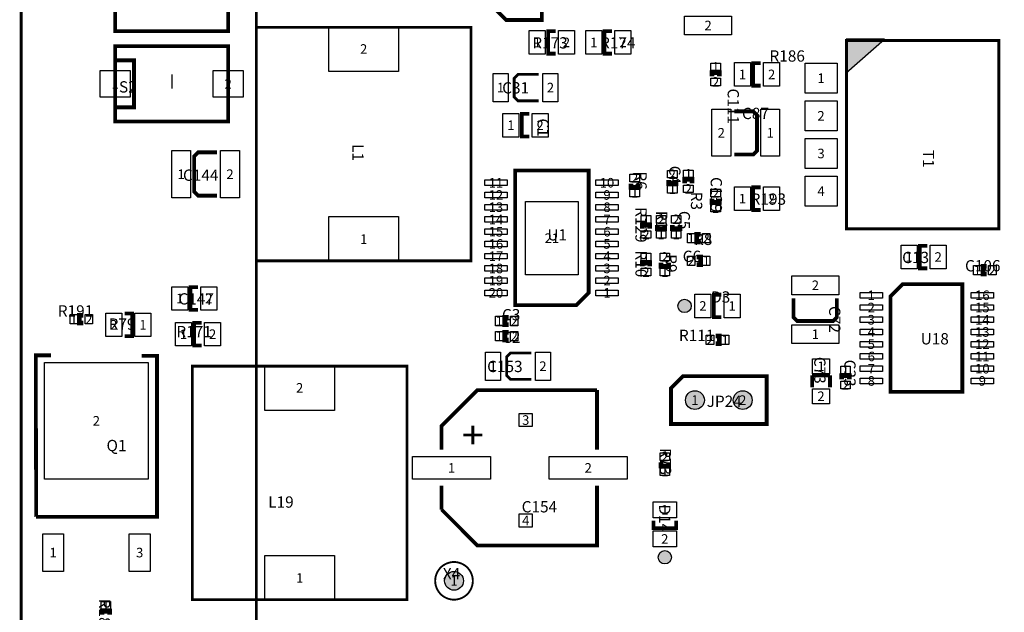
# Model space of a CAD drawing. Extents: x 0 to 190, y -10 to 141.
# Drawn here: x 0 to 52, y 18 to 50 of the extents above; entities that cross this region are included whole.
import ezdxf
from ezdxf.enums import TextEntityAlignment as Align

# ---------------------------------------------------------------- set-up
doc = ezdxf.new("R2010")
doc.units = 0
doc.header["$MEASUREMENT"] = 0
for name, color, linetype in [('ASSEMBLY_OUTLINES_BTM', 244, 'CONTINUOUS'), ('ASSEMBLY_OUTLINES_TOP', 104, 'CONTINUOUS'), ('ASSEMBLY_REF_DES_TOP', 30, 'CONTINUOUS'), ('BOARD_OUTLINE', 10, 'CONTINUOUS'), ('PART_HOLES_LAYER_TOP', 170, 'CONTINUOUS'), ('PART_PADS_SMD_TOP', 170, 'CONTINUOUS'), ('PIN_NUMBERS_BTM', 8, 'CONTINUOUS'), ('PIN_NUMBERS_TOP', 8, 'CONTINUOUS')]:
    doc.layers.add(name, color=color, linetype=linetype)
doc.styles.add('ARIAL', font='ARIAL.TTF')
doc.styles.add('COURIER_NEW', font='COUR.TTF')

msp = doc.modelspace()

# ---------------------------------------------------------------- hatches: boundary and pattern name
at = {"layer": 'ASSEMBLY_OUTLINES_TOP'}
msp.add_hatch(color=256, dxfattribs=at).paths.add_polyline_path([(43.836, 48.57), (43.836, 46.792), (45.868, 48.57)], flags=0)
h = msp.add_hatch(color=256, dxfattribs=at)
edge = h.paths.add_edge_path()
edge.add_arc((35.25, 34.4), 0.353553, 0, 360)
h = msp.add_hatch(color=256, dxfattribs=at)
edge = h.paths.add_edge_path()
edge.add_arc((34.2, 21.05), 0.353553, 0, 360)
at = {"layer": 'PART_HOLES_LAYER_TOP'}
h = msp.add_hatch(color=256, dxfattribs=at)
edge = h.paths.add_edge_path()
edge.add_arc((35.8, 29.4), 0.5, 0, 360)
h = msp.add_hatch(color=256, dxfattribs=at)
edge = h.paths.add_edge_path()
edge.add_arc((38.34, 29.4), 0.5, 0, 360)
h = msp.add_hatch(color=256, dxfattribs=at)
edge = h.paths.add_edge_path()
edge.add_arc((23, 19.8), 0.5, 0, 360)

# ---------------------------------------------------------------- linework, layer by layer
at = {"layer": 'ASSEMBLY_OUTLINES_BTM', "const_width": 0.15}
msp.add_lwpolyline([(0, 0), (0, 130), (12.5, 130), (12.5, 0)], close=True, dxfattribs=at)
at = {"layer": 'ASSEMBLY_OUTLINES_TOP'}
for points, const_width in [([(25.13, 54.67), (25.13, 50.225), (25.765, 49.59), (27.67, 49.59), (27.67, 54.67)], 0.2), ([(5, 51), (5, 49), (11, 49), (11, 51), (11, 53), (5, 53)], 0.2), ([(12.5, 36.8), (12.5, 49.2), (23.9, 49.2), (23.9, 36.8)], 0.15), ([(5, 46.2), (5, 44.2), (11, 44.2), (11, 46.2), (11, 48.2), (5, 48.2)], 0.2), ([(43.85, 38.5), (43.85, 48.5), (51.95, 48.5), (51.95, 38.5)], 0.15), ([(26.25419, 41.59564), (26.25419, 34.44564), (29.50419, 34.44564), (30.15419, 35.09564), (30.15419, 41.59564)], 0.2), ([(50.005, 35.5575), (50.005, 29.8425), (46.195, 29.8425), (46.195, 34.9225), (46.83, 35.5575)], 0.2), ([(9.1, 18.8), (9.1, 31.2), (20.5, 31.2), (20.5, 18.8)], 0.15), ([(39.61, 30.67), (35.165, 30.67), (34.53, 30.035), (34.53, 28.13), (39.61, 28.13)], 0.2)]:
    msp.add_lwpolyline(points, close=True, dxfattribs=dict(at, const_width=const_width))
for points, const_width in [([(12.5, 51.1405), (12.5, 47.9401)], 0.15), ([(0, 45.6555), (0, 48.8559)], 0.15), ([(28.4, 47.8), (28, 47.8), (28, 49), (28.4, 49)], 0.2), ([(31.4, 47.8), (31, 47.8), (31, 49), (31.4, 49)], 0.2), ([(5, 47.45), (6, 47.45), (6, 44.95), (5, 44.95)], 0.2), ([(39.3, 46.1), (38.9, 46.1), (38.9, 47.3), (39.3, 47.3)], 0.2), ([(12.5, 46.99), (12.5, 43.7896)], 0.15), ([(27.5, 46.7), (26.4, 46.7), (26.2, 46.5), (26.2, 45.5), (26.4, 45.3), (27.5, 45.3)], 0.15), ([(37.1, 46.6), (37.1, 46.8), (36.7, 46.8), (36.7, 46.6)], 0.25), ([(0, 41.505), (0, 44.7054)], 0.15), ([(27, 43.4), (26.6, 43.4), (26.6, 44.6), (27, 44.6)], 0.2), ([(37.9, 42.44), (38.9, 42.44), (39.1, 42.64), (39.1, 44.54), (38.9, 44.74), (37.9, 44.74)], 0.2), ([(12.5, 42.8395), (12.5, 39.6391)], 0.15), ([(10.4, 42.56), (9.4, 42.56), (9.2, 42.36), (9.2, 40.46), (9.4, 40.26), (10.4, 40.26)], 0.2), ([(32.4, 40.9), (32.4, 40.7), (32.8, 40.7), (32.8, 40.9)], 0.25), ([(34.4, 41.1), (34.4, 40.9), (34.8, 40.9), (34.8, 41.1)], 0.25), ([(35.65, 40.92), (35.65, 41.12), (35.25, 41.12), (35.25, 40.92)], 0.25), ([(0, 37.3545), (0, 40.5549)], 0.15), ([(39.3, 39.5), (38.9, 39.5), (38.9, 40.7), (39.3, 40.7)], 0.2), ([(36.7, 40.1), (36.7, 39.9), (37.1, 39.9), (37.1, 40.1)], 0.25), ([(12.5, 38.689), (12.5, 35.4886)], 0.15), ([(33.4, 38.5), (33.4, 38.7), (33, 38.7), (33, 38.5)], 0.25), ([(33.8, 38.7), (33.8, 38.5), (34.2, 38.5), (34.2, 38.7)], 0.25), ([(34.6, 38.7), (34.6, 38.5), (35, 38.5), (35, 38.7)], 0.25), ([(36.1, 38.2), (35.9, 38.2), (35.9, 37.8), (36.1, 37.8)], 0.25), ([(48.15, 36.4), (47.75, 36.4), (47.75, 37.6), (48.15, 37.6)], 0.2), ([(33.4, 36.5), (33.4, 36.7), (33, 36.7), (33, 36.5)], 0.25), ([(34, 36.7), (34, 36.5), (34.4, 36.5), (34.4, 36.7)], 0.25), ([(35.9, 36.6), (36.1, 36.6), (36.1, 37), (35.9, 37)], 0.25), ([(51.3, 36.5), (51.1, 36.5), (51.1, 36.1), (51.3, 36.1)], 0.25), ([(0, 33.204), (0, 36.4044)], 0.15), ([(9.4, 34.2), (9, 34.2), (9, 35.4), (9.4, 35.4)], 0.2), ([(37.2, 33.8), (36.8, 33.8), (36.8, 35), (37.2, 35)], 0.2), ([(12.5, 34.5385), (12.5, 31.3381)], 0.15), ([(41.04, 34.8), (41.04, 33.8), (41.24, 33.6), (43.14, 33.6), (43.34, 33.8), (43.34, 34.8)], 0.2), ([(3.3, 33.9), (3.1, 33.9), (3.1, 33.5), (3.3, 33.5)], 0.25), ([(5.5, 34), (5.9, 34), (5.9, 32.8), (5.5, 32.8)], 0.2), ([(9.6, 32.3), (9.2, 32.3), (9.2, 33.5), (9.6, 33.5)], 0.2), ([(25.9, 33.8), (25.7, 33.8), (25.7, 33.4), (25.9, 33.4)], 0.25), ([(25.9, 33), (25.7, 33), (25.7, 32.6), (25.9, 32.6)], 0.25), ([(36.9, 32.4), (37.1, 32.4), (37.1, 32.8), (36.9, 32.8)], 0.25), ([(0, 29.0535), (0, 32.2539)], 0.15), ([(27.1, 31.9), (26, 31.9), (25.8, 31.7), (25.8, 30.7), (26, 30.5), (27.1, 30.5)], 0.15), ([(1.587595, 31.776001), (0.779595, 31.776001), (0.8, 23.2)], 0.2), ([(0.8, 23.2), (7.221, 23.206), (7.221, 31.749), (6.413, 31.749)], 0.2), ([(12.5, 30.388), (12.5, 27.1876)], 0.15), ([(42.97625, 30.7175), (42.02375, 30.7175)], 0.2), ([(42.02375, 30.7175), (42.02375, 30.0825)], 0.2), ([(42.97625, 30.0825), (42.97625, 30.7175)], 0.2), ([(44, 30.5), (44, 30.7), (43.6, 30.7), (43.6, 30.5)], 0.25), ([(22.341, 26.759), (22.341, 28.029), (24.246, 29.934), (30.596, 29.934)], 0.2), ([(30.596, 29.934), (30.596, 26.759)], 0.2), ([(0, 24.903), (0, 28.1034)], 0.15), ([(24, 28.05), (24, 27.05)], 0.15), ([(24.5, 27.55), (23.5, 27.55)], 0.15), ([(12.5, 26.2375), (12.5, 23.0371)], 0.15), ([(34, 26.1), (34, 25.9), (34.4, 25.9), (34.4, 26.1)], 0.25), ([(30.596, 24.854), (30.596, 21.679), (24.246, 21.679), (22.341, 23.584)], 0.2), ([(22.341, 23.584), (22.341, 24.854)], 0.2), ([(0, 20.7525), (0, 23.9529)], 0.15), ([(34.8, 23), (34.8, 22.6), (33.6, 22.6), (33.6, 23)], 0.2), ([(12.5, 22.087), (12.5, 18.8866)], 0.15), ([(0, 16.602), (0, 19.8024)], 0.15), ([(4.7, 18), (4.7, 18.2), (4.3, 18.2), (4.3, 18)], 0.25)]:
    msp.add_lwpolyline(points, dxfattribs=dict(at, const_width=const_width))
msp.add_lwpolyline([(43.836, 48.57), (43.836, 46.792), (45.868, 48.57)], close=True, dxfattribs=at)
msp.add_lwpolyline([(8, 46.7), (8, 45.95)], dxfattribs=at)
at = {"layer": 'ASSEMBLY_OUTLINES_TOP', "const_width": 0.1}
msp.add_lwpolyline([(22, 19.8, -1), (24, 19.8, -1)], format="xyb", close=True, dxfattribs=at)
at = {"layer": 'ASSEMBLY_OUTLINES_TOP'}
for centre in [(35.25, 34.4), (34.2, 21.05)]:
    msp.add_circle(centre, 0.353553, dxfattribs=at)
at = {"layer": 'BOARD_OUTLINE'}
msp.add_lwpolyline([(0, 0), (0, 130), (185, 130), (185, 0)], close=True, dxfattribs=at)
at = {"layer": 'PART_HOLES_LAYER_TOP'}
for centre in [(35.8, 29.4), (38.34, 29.4), (23, 19.8)]:
    msp.add_circle(centre, 0.5, dxfattribs=at)
at = {"layer": 'PART_PADS_SMD_TOP'}
for points in [[(35.25, 48.8), (35.25, 49.8), (37.75, 49.8), (37.75, 48.8)], [(16.35, 46.85), (16.35, 49.25), (20.05, 49.25), (20.05, 46.85)], [(27, 47.775), (27, 49.025), (27.85, 49.025), (27.85, 47.775)], [(28.55, 47.775), (28.55, 49.025), (29.4, 49.025), (29.4, 47.775)], [(30, 47.775), (30, 49.025), (30.85, 49.025), (30.85, 47.775)], [(31.55, 47.775), (31.55, 49.025), (32.4, 49.025), (32.4, 47.775)], [(36.65, 46.9), (36.65, 47.3), (37.15, 47.3), (37.15, 46.9)], [(37.9, 46.075), (37.9, 47.325), (38.75, 47.325), (38.75, 46.075)], [(39.45, 46.075), (39.45, 47.325), (40.3, 47.325), (40.3, 46.075)], [(41.65, 45.7), (41.65, 47.3), (43.35, 47.3), (43.35, 45.7)], [(4.2, 45.5), (4.2, 46.9), (5.8, 46.9), (5.8, 45.5)], [(10.2, 45.5), (10.2, 46.9), (11.8, 46.9), (11.8, 45.5)], [(25.075, 45.25), (25.075, 46.75), (25.875, 46.75), (25.875, 45.25)], [(27.725, 45.25), (27.725, 46.75), (28.525, 46.75), (28.525, 45.25)], [(36.65, 46.1), (36.65, 46.5), (37.15, 46.5), (37.15, 46.1)], [(41.65, 43.7), (41.65, 45.3), (43.35, 45.3), (43.35, 43.7)], [(25.6, 43.375), (25.6, 44.625), (26.45, 44.625), (26.45, 43.375)], [(27.15, 43.375), (27.15, 44.625), (28, 44.625), (28, 43.375)], [(36.7, 42.35), (36.7, 44.85), (37.7, 44.85), (37.7, 42.35)], [(39.3, 42.35), (39.3, 44.85), (40.3, 44.85), (40.3, 42.35)], [(41.65, 41.7), (41.65, 43.3), (43.35, 43.3), (43.35, 41.7)], [(8, 40.15), (8, 42.65), (9, 42.65), (9, 40.15)], [(10.6, 40.15), (10.6, 42.65), (11.6, 42.65), (11.6, 40.15)], [(32.35, 41), (32.35, 41.4), (32.85, 41.4), (32.85, 41)], [(34.35, 41.2), (34.35, 41.6), (34.85, 41.6), (34.85, 41.2)], [(35.2, 41.22), (35.2, 41.62), (35.7, 41.62), (35.7, 41.22)], [(24.62919, 40.79564), (24.62919, 41.09564), (25.82919, 41.09564), (25.82919, 40.79564)], [(30.52919, 40.79564), (30.52919, 41.09564), (31.72919, 41.09564), (31.72919, 40.79564)], [(35.2, 40.42), (35.2, 40.82), (35.7, 40.82), (35.7, 40.42)], [(41.65, 39.7), (41.65, 41.3), (43.35, 41.3), (43.35, 39.7)], [(24.62919, 40.14564), (24.62919, 40.44564), (25.82919, 40.44564), (25.82919, 40.14564)], [(30.52919, 40.14564), (30.52919, 40.44564), (31.72919, 40.44564), (31.72919, 40.14564)], [(32.35, 40.2), (32.35, 40.6), (32.85, 40.6), (32.85, 40.2)], [(34.35, 40.4), (34.35, 40.8), (34.85, 40.8), (34.85, 40.4)], [(36.65, 40.2), (36.65, 40.6), (37.15, 40.6), (37.15, 40.2)], [(37.9, 39.475), (37.9, 40.725), (38.75, 40.725), (38.75, 39.475)], [(39.45, 39.475), (39.45, 40.725), (40.3, 40.725), (40.3, 39.475)], [(24.62919, 39.49564), (24.62919, 39.79564), (25.82919, 39.79564), (25.82919, 39.49564)], [(26.8, 36.05), (26.8, 39.95), (29.6, 39.95), (29.6, 36.05)], [(30.52919, 39.49564), (30.52919, 39.79564), (31.72919, 39.79564), (31.72919, 39.49564)], [(36.65, 39.4), (36.65, 39.8), (37.15, 39.8), (37.15, 39.4)], [(16.35, 36.75), (16.35, 39.15), (20.05, 39.15), (20.05, 36.75)], [(24.62919, 38.84564), (24.62919, 39.14564), (25.82919, 39.14564), (25.82919, 38.84564)], [(30.52919, 38.84564), (30.52919, 39.14564), (31.72919, 39.14564), (31.72919, 38.84564)], [(32.95, 38.8), (32.95, 39.2), (33.45, 39.2), (33.45, 38.8)], [(33.75, 38.8), (33.75, 39.2), (34.25, 39.2), (34.25, 38.8)], [(34.55, 38.8), (34.55, 39.2), (35.05, 39.2), (35.05, 38.8)], [(24.62919, 38.19564), (24.62919, 38.49564), (25.82919, 38.49564), (25.82919, 38.19564)], [(30.52919, 38.19564), (30.52919, 38.49564), (31.72919, 38.49564), (31.72919, 38.19564)], [(32.95, 38), (32.95, 38.4), (33.45, 38.4), (33.45, 38)], [(33.75, 38), (33.75, 38.4), (34.25, 38.4), (34.25, 38)], [(34.55, 38), (34.55, 38.4), (35.05, 38.4), (35.05, 38)], [(35.4, 37.75), (35.4, 38.25), (35.8, 38.25), (35.8, 37.75)], [(36.2, 37.75), (36.2, 38.25), (36.6, 38.25), (36.6, 37.75)], [(24.62919, 37.54564), (24.62919, 37.84564), (25.82919, 37.84564), (25.82919, 37.54564)], [(30.52919, 37.54564), (30.52919, 37.84564), (31.72919, 37.84564), (31.72919, 37.54564)], [(24.62919, 36.89564), (24.62919, 37.19564), (25.82919, 37.19564), (25.82919, 36.89564)], [(30.52919, 36.89564), (30.52919, 37.19564), (31.72919, 37.19564), (31.72919, 36.89564)], [(32.95, 36.8), (32.95, 37.2), (33.45, 37.2), (33.45, 36.8)], [(33.95, 36.8), (33.95, 37.2), (34.45, 37.2), (34.45, 36.8)], [(46.75, 36.375), (46.75, 37.625), (47.6, 37.625), (47.6, 36.375)], [(48.3, 36.375), (48.3, 37.625), (49.15, 37.625), (49.15, 36.375)], [(35.4, 36.55), (35.4, 37.05), (35.8, 37.05), (35.8, 36.55)], [(36.2, 36.55), (36.2, 37.05), (36.6, 37.05), (36.6, 36.55)], [(24.62919, 36.24564), (24.62919, 36.54564), (25.82919, 36.54564), (25.82919, 36.24564)], [(30.52919, 36.24564), (30.52919, 36.54564), (31.72919, 36.54564), (31.72919, 36.24564)], [(32.95, 36), (32.95, 36.4), (33.45, 36.4), (33.45, 36)], [(33.95, 36), (33.95, 36.4), (34.45, 36.4), (34.45, 36)], [(50.6, 36.05), (50.6, 36.55), (51, 36.55), (51, 36.05)], [(51.4, 36.05), (51.4, 36.55), (51.8, 36.55), (51.8, 36.05)], [(24.62919, 35.59564), (24.62919, 35.89564), (25.82919, 35.89564), (25.82919, 35.59564)], [(30.52919, 35.59564), (30.52919, 35.89564), (31.72919, 35.89564), (31.72919, 35.59564)], [(40.95, 35), (40.95, 36), (43.45, 36), (43.45, 35)], [(8, 34.175), (8, 35.425), (8.85, 35.425), (8.85, 34.175)], [(9.55, 34.175), (9.55, 35.425), (10.4, 35.425), (10.4, 34.175)], [(24.62919, 34.94564), (24.62919, 35.24564), (25.82919, 35.24564), (25.82919, 34.94564)], [(30.52919, 34.94564), (30.52919, 35.24564), (31.72919, 35.24564), (31.72919, 34.94564)], [(44.57081, 34.81936), (44.57081, 35.11936), (45.77081, 35.11936), (45.77081, 34.81936)], [(50.47081, 34.81936), (50.47081, 35.11936), (51.67081, 35.11936), (51.67081, 34.81936)], [(35.8, 33.775), (35.8, 35.025), (36.65, 35.025), (36.65, 33.775)], [(37.35, 33.775), (37.35, 35.025), (38.2, 35.025), (38.2, 33.775)], [(4.5, 32.775), (4.5, 34.025), (5.35, 34.025), (5.35, 32.775)], [(6.05, 32.775), (6.05, 34.025), (6.9, 34.025), (6.9, 32.775)], [(44.57081, 34.16936), (44.57081, 34.46936), (45.77081, 34.46936), (45.77081, 34.16936)], [(50.47081, 34.16936), (50.47081, 34.46936), (51.67081, 34.46936), (51.67081, 34.16936)], [(2.6, 33.45), (2.6, 33.95), (3, 33.95), (3, 33.45)], [(3.4, 33.45), (3.4, 33.95), (3.8, 33.95), (3.8, 33.45)], [(8.2, 32.275), (8.2, 33.525), (9.05, 33.525), (9.05, 32.275)], [(9.75, 32.275), (9.75, 33.525), (10.6, 33.525), (10.6, 32.275)], [(25.2, 33.35), (25.2, 33.85), (25.6, 33.85), (25.6, 33.35)], [(26, 33.35), (26, 33.85), (26.4, 33.85), (26.4, 33.35)], [(44.57081, 33.51936), (44.57081, 33.81936), (45.77081, 33.81936), (45.77081, 33.51936)], [(50.47081, 33.51936), (50.47081, 33.81936), (51.67081, 33.81936), (51.67081, 33.51936)], [(25.2, 32.55), (25.2, 33.05), (25.6, 33.05), (25.6, 32.55)], [(26, 32.55), (26, 33.05), (26.4, 33.05), (26.4, 32.55)], [(40.95, 32.4), (40.95, 33.4), (43.45, 33.4), (43.45, 32.4)], [(44.57081, 32.86936), (44.57081, 33.16936), (45.77081, 33.16936), (45.77081, 32.86936)], [(50.47081, 32.86936), (50.47081, 33.16936), (51.67081, 33.16936), (51.67081, 32.86936)], [(36.4, 32.35), (36.4, 32.85), (36.8, 32.85), (36.8, 32.35)], [(37.2, 32.35), (37.2, 32.85), (37.6, 32.85), (37.6, 32.35)], [(44.57081, 32.21936), (44.57081, 32.51936), (45.77081, 32.51936), (45.77081, 32.21936)], [(50.47081, 32.21936), (50.47081, 32.51936), (51.67081, 32.51936), (51.67081, 32.21936)], [(24.675, 30.45), (24.675, 31.95), (25.475, 31.95), (25.475, 30.45)], [(27.325, 30.45), (27.325, 31.95), (28.125, 31.95), (28.125, 30.45)], [(1.25, 25.2), (1.25, 31.4), (6.75, 31.4), (6.75, 25.2)], [(42.05, 30.79375), (42.05, 31.59375), (42.95, 31.59375), (42.95, 30.79375)], [(44.57081, 31.56936), (44.57081, 31.86936), (45.77081, 31.86936), (45.77081, 31.56936)], [(50.47081, 31.56936), (50.47081, 31.86936), (51.67081, 31.86936), (51.67081, 31.56936)], [(12.95, 28.85), (12.95, 31.25), (16.65, 31.25), (16.65, 28.85)], [(43.55, 30.8), (43.55, 31.2), (44.05, 31.2), (44.05, 30.8)], [(44.57081, 30.91936), (44.57081, 31.21936), (45.77081, 31.21936), (45.77081, 30.91936)], [(50.47081, 30.91936), (50.47081, 31.21936), (51.67081, 31.21936), (51.67081, 30.91936)], [(43.55, 30), (43.55, 30.4), (44.05, 30.4), (44.05, 30)], [(44.57081, 30.26936), (44.57081, 30.56936), (45.77081, 30.56936), (45.77081, 30.26936)], [(50.47081, 30.26936), (50.47081, 30.56936), (51.67081, 30.56936), (51.67081, 30.26936)], [(42.05, 29.20625), (42.05, 30.00625), (42.95, 30.00625), (42.95, 29.20625)], [(26.46, 27.99), (26.46, 28.69), (27.16, 28.69), (27.16, 27.99)], [(20.795, 25.2), (20.795, 26.4), (24.945, 26.4), (24.945, 25.2)], [(28.055, 25.2), (28.055, 26.4), (32.205, 26.4), (32.205, 25.2)], [(33.95, 26.2), (33.95, 26.6), (34.45, 26.6), (34.45, 26.2)], [(33.95, 25.4), (33.95, 25.8), (34.45, 25.8), (34.45, 25.4)], [(33.575, 23.15), (33.575, 24), (34.825, 24), (34.825, 23.15)], [(26.46, 22.656), (26.46, 23.356), (27.16, 23.356), (27.16, 22.656)], [(1.15, 20.3), (1.15, 22.3), (2.25, 22.3), (2.25, 20.3)], [(5.75, 20.3), (5.75, 22.3), (6.85, 22.3), (6.85, 20.3)], [(33.575, 21.6), (33.575, 22.45), (34.825, 22.45), (34.825, 21.6)], [(12.95, 18.75), (12.95, 21.15), (16.65, 21.15), (16.65, 18.75)], [(4.25, 18.3), (4.25, 18.7), (4.75, 18.7), (4.75, 18.3)]]:
    msp.add_lwpolyline(points, close=True, dxfattribs=at)

# ---------------------------------------------------------------- texts
at = {"layer": 'ASSEMBLY_REF_DES_TOP', "style": 'ARIAL'}
for s, p in [('R173', (27.16, 47.89)), ('R174', (30.76, 47.89)), ('R186', (39.76, 47.19)), ('S2', (5.2, 45.55)), ('C31', (25.56, 45.5)), ('C87', (38.3, 44.14)), ('C144', (8.6, 40.86)), ('R193', (38.76, 39.59)), ('R8', (35.75, 37.45)), ('C6', (35.15, 36.55)), ('C13', (46.81, 36.49)), ('C106', (50.15, 36.05)), ('C147', (8.36, 34.29)), ('D3', (36.66, 34.39)), ('R191', (1.95, 33.65)), ('C3', (25.55, 33.45)), ('R79', (4.65, 32.95)), ('R171', (8.25, 32.55)), ('C2', (25.55, 32.25)), ('R111', (34.95, 32.35)), ('C153', (24.76, 30.7))]:
    msp.add_text(s, height=0.6, dxfattribs=at).set_placement(p, align=Align.BOTTOM_LEFT)
for s, p in [('C111', (37.35, 45.95)), ('R6', (32.45, 41.55)), ('C4', (34.25, 41.85)), ('C139', (36.45, 41.25)), ('R3', (35.4, 40.47)), ('R129', (32.45, 39.65)), ('R1', (33.55, 39.45)), ('C5', (34.75, 39.45)), ('R10', (32.45, 37.35)), ('R9', (34.05, 37.15)), ('C72', (42.74, 34.4)), ('C73', (41.95, 31.7)), ('C33', (43.55, 31.55)), ('R73', (33.75, 26.85)), ('D14', (33.71, 23.86)), ('R184', (3.95, 18.85))]:
    msp.add_text(s, height=0.6, rotation=270, dxfattribs=at).set_placement(p, align=Align.BOTTOM_LEFT)
msp.add_text('C1', height=0.6, rotation=270, dxfattribs=at).set_placement((27.24755, 43.38455), align=Align.BOTTOM_RIGHT)
for s, p in [('L1', (18.2, 43)), ('T1', (48.50905, 42.69505))]:
    msp.add_text(s, height=0.6, rotation=270, dxfattribs=at).set_placement(p, align=Align.TOP_LEFT)
for s, p in [('U1', (29.00455, 37.69245)), ('U18', (49.29205, 32.16995)), ('JP24', (38.29, 28.85)), ('Q1', (5.6, 26.5)), ('C154', (28.47955, 23.24745)), ('X4', (23.33, 19.69))]:
    msp.add_text(s, height=0.6, dxfattribs=at).set_placement(p, align=Align.BOTTOM_RIGHT)
msp.add_text('L19', height=0.6, dxfattribs=at).set_placement((13.12855, 24.28645), align=Align.TOP_LEFT)
at = {"layer": 'PIN_NUMBERS_BTM', "style": 'COURIER_NEW'}
for s, p in [('2', (36.5, 49.3)), ('1', (27.425, 48.4)), ('2', (28.975, 48.4)), ('1', (30.425, 48.4)), ('2', (31.975, 48.4)), ('2', (18.2, 48.05)), ('1', (36.9, 47.1)), ('2', (36.9, 46.3)), ('1', (38.325, 46.7)), ('2', (39.875, 46.7)), ('1', (42.5, 46.5)), ('1', (5, 46.2)), ('2', (11, 46.2)), ('1', (25.475, 46)), ('2', (28.125, 46)), ('2', (42.5, 44.5)), ('1', (26.025, 44)), ('2', (27.575, 44)), ('2', (37.2, 43.6)), ('1', (39.8, 43.6)), ('3', (42.5, 42.5)), ('1', (8.5, 41.4)), ('2', (11.1, 41.4)), ('2', (32.6, 41.2)), ('2', (34.6, 41.4)), ('1', (35.45, 41.42)), ('11', (25.22919, 40.94564)), ('10', (31.12919, 40.94564)), ('1', (34.6, 40.6)), ('2', (35.45, 40.62)), ('12', (25.22919, 40.29564)), ('9', (31.12919, 40.29564)), ('1', (32.6, 40.4)), ('2', (36.9, 40.4)), ('1', (38.325, 40.1)), ('2', (39.875, 40.1)), ('4', (42.5, 40.5)), ('13', (25.22919, 39.64564)), ('8', (31.12919, 39.64564)), ('1', (36.9, 39.6)), ('14', (25.22919, 38.99564)), ('7', (31.12919, 38.99564)), ('1', (33.2, 39)), ('2', (34, 39)), ('2', (34.8, 39)), ('1', (18.2, 37.95)), ('15', (25.22919, 38.34564)), ('21', (28.2, 38)), ('6', (31.12919, 38.34564)), ('2', (33.2, 38.2)), ('1', (34, 38.2)), ('1', (34.8, 38.2)), ('1', (35.6, 38)), ('2', (36.4, 38)), ('16', (25.22919, 37.69564)), ('5', (31.12919, 37.69564)), ('17', (25.22919, 37.04564)), ('4', (31.12919, 37.04564)), ('1', (33.2, 37)), ('2', (34.2, 37)), ('1', (47.175, 37)), ('2', (48.725, 37)), ('18', (25.22919, 36.39564)), ('3', (31.12919, 36.39564)), ('2', (35.6, 36.8)), ('1', (36.4, 36.8)), ('2', (33.2, 36.2)), ('1', (34.2, 36.2)), ('1', (50.8, 36.3)), ('2', (51.6, 36.3)), ('19', (25.22919, 35.74564)), ('2', (31.12919, 35.74564)), ('2', (42.2, 35.5)), ('1', (8.425, 34.8)), ('2', (9.975, 34.8)), ('20', (25.22919, 35.09564)), ('1', (31.12919, 35.09564)), ('1', (45.17081, 34.96936)), ('16', (51.07081, 34.96936)), ('2', (36.225, 34.4)), ('1', (37.775, 34.4)), ('2', (45.17081, 34.31936)), ('15', (51.07081, 34.31936)), ('1', (2.8, 33.7)), ('2', (3.6, 33.7)), ('2', (4.925, 33.4)), ('1', (6.475, 33.4)), ('1', (25.4, 33.6)), ('2', (26.2, 33.6)), ('3', (45.17081, 33.66936)), ('14', (51.07081, 33.66936)), ('1', (8.625, 32.9)), ('2', (10.175, 32.9)), ('1', (25.4, 32.8)), ('2', (26.2, 32.8)), ('1', (42.2, 32.9)), ('4', (45.17081, 33.01936)), ('13', (51.07081, 33.01936)), ('2', (36.6, 32.6)), ('1', (37.4, 32.6)), ('5', (45.17081, 32.36936)), ('12', (51.07081, 32.36936)), ('6', (45.17081, 31.71936)), ('11', (51.07081, 31.71936)), ('1', (25.075, 31.2)), ('2', (27.725, 31.2)), ('1', (42.5, 31.19375)), ('1', (43.8, 31)), ('7', (45.17081, 31.06936)), ('10', (51.07081, 31.06936)), ('2', (43.8, 30.2)), ('8', (45.17081, 30.41936)), ('9', (51.07081, 30.41936)), ('2', (14.8, 30.05)), ('2', (42.5, 29.60625)), ('1', (35.8, 29.4)), ('2', (38.34, 29.4)), ('2', (4, 28.3)), ('3', (26.81, 28.34)), ('2', (34.2, 26.4)), ('1', (22.87, 25.8)), ('2', (30.13, 25.8)), ('1', (34.2, 25.6)), ('1', (34.2, 23.575)), ('4', (26.81, 23.006)), ('2', (34.2, 22.025)), ('1', (1.7, 21.3)), ('3', (6.3, 21.3)), ('1', (14.8, 19.95)), ('1', (23, 19.8)), ('1', (4.5, 18.5))]:
    msp.add_text(s, height=0.508, dxfattribs=at).set_placement(p, align=Align.MIDDLE_CENTER)
at = {"layer": 'PIN_NUMBERS_TOP', "style": 'COURIER_NEW'}
for s, p in [('2', (36.5, 49.3)), ('1', (27.425, 48.4)), ('2', (28.975, 48.4)), ('1', (30.425, 48.4)), ('2', (31.975, 48.4)), ('2', (18.2, 48.05)), ('1', (36.9, 47.1)), ('2', (36.9, 46.3)), ('1', (38.325, 46.7)), ('2', (39.875, 46.7)), ('1', (42.5, 46.5)), ('1', (5, 46.2)), ('2', (11, 46.2)), ('1', (25.475, 46)), ('2', (28.125, 46)), ('2', (42.5, 44.5)), ('1', (26.025, 44)), ('2', (27.575, 44)), ('2', (37.2, 43.6)), ('1', (39.8, 43.6)), ('3', (42.5, 42.5)), ('1', (8.5, 41.4)), ('2', (11.1, 41.4)), ('2', (32.6, 41.2)), ('2', (34.6, 41.4)), ('1', (35.45, 41.42)), ('11', (25.22919, 40.94564)), ('10', (31.12919, 40.94564)), ('1', (34.6, 40.6)), ('2', (35.45, 40.62)), ('12', (25.22919, 40.29564)), ('9', (31.12919, 40.29564)), ('1', (32.6, 40.4)), ('2', (36.9, 40.4)), ('1', (38.325, 40.1)), ('2', (39.875, 40.1)), ('4', (42.5, 40.5)), ('13', (25.22919, 39.64564)), ('8', (31.12919, 39.64564)), ('1', (36.9, 39.6)), ('14', (25.22919, 38.99564)), ('7', (31.12919, 38.99564)), ('1', (33.2, 39)), ('2', (34, 39)), ('2', (34.8, 39)), ('1', (18.2, 37.95)), ('15', (25.22919, 38.34564)), ('21', (28.2, 38)), ('6', (31.12919, 38.34564)), ('2', (33.2, 38.2)), ('1', (34, 38.2)), ('1', (34.8, 38.2)), ('1', (35.6, 38)), ('2', (36.4, 38)), ('16', (25.22919, 37.69564)), ('5', (31.12919, 37.69564)), ('17', (25.22919, 37.04564)), ('4', (31.12919, 37.04564)), ('1', (33.2, 37)), ('2', (34.2, 37)), ('1', (47.175, 37)), ('2', (48.725, 37)), ('18', (25.22919, 36.39564)), ('3', (31.12919, 36.39564)), ('2', (35.6, 36.8)), ('1', (36.4, 36.8)), ('2', (33.2, 36.2)), ('1', (34.2, 36.2)), ('1', (50.8, 36.3)), ('2', (51.6, 36.3)), ('19', (25.22919, 35.74564)), ('2', (31.12919, 35.74564)), ('2', (42.2, 35.5)), ('1', (8.425, 34.8)), ('2', (9.975, 34.8)), ('20', (25.22919, 35.09564)), ('1', (31.12919, 35.09564)), ('1', (45.17081, 34.96936)), ('16', (51.07081, 34.96936)), ('2', (36.225, 34.4)), ('1', (37.775, 34.4)), ('2', (45.17081, 34.31936)), ('15', (51.07081, 34.31936)), ('1', (2.8, 33.7)), ('2', (3.6, 33.7)), ('2', (4.925, 33.4)), ('1', (6.475, 33.4)), ('1', (25.4, 33.6)), ('2', (26.2, 33.6)), ('3', (45.17081, 33.66936)), ('14', (51.07081, 33.66936)), ('1', (8.625, 32.9)), ('2', (10.175, 32.9)), ('1', (25.4, 32.8)), ('2', (26.2, 32.8)), ('1', (42.2, 32.9)), ('4', (45.17081, 33.01936)), ('13', (51.07081, 33.01936)), ('2', (36.6, 32.6)), ('1', (37.4, 32.6)), ('5', (45.17081, 32.36936)), ('12', (51.07081, 32.36936)), ('6', (45.17081, 31.71936)), ('11', (51.07081, 31.71936)), ('1', (25.075, 31.2)), ('2', (27.725, 31.2)), ('1', (42.5, 31.19375)), ('1', (43.8, 31)), ('7', (45.17081, 31.06936)), ('10', (51.07081, 31.06936)), ('2', (43.8, 30.2)), ('8', (45.17081, 30.41936)), ('9', (51.07081, 30.41936)), ('2', (14.8, 30.05)), ('2', (42.5, 29.60625)), ('1', (35.8, 29.4)), ('2', (38.34, 29.4)), ('2', (4, 28.3)), ('3', (26.81, 28.34)), ('2', (34.2, 26.4)), ('1', (22.87, 25.8)), ('2', (30.13, 25.8)), ('1', (34.2, 25.6)), ('1', (34.2, 23.575)), ('4', (26.81, 23.006)), ('2', (34.2, 22.025)), ('1', (1.7, 21.3)), ('3', (6.3, 21.3)), ('1', (14.8, 19.95)), ('1', (23, 19.8)), ('1', (4.5, 18.5))]:
    msp.add_text(s, height=0.508, dxfattribs=at).set_placement(p, align=Align.MIDDLE_CENTER)

doc.saveas('drawing.dxf')
